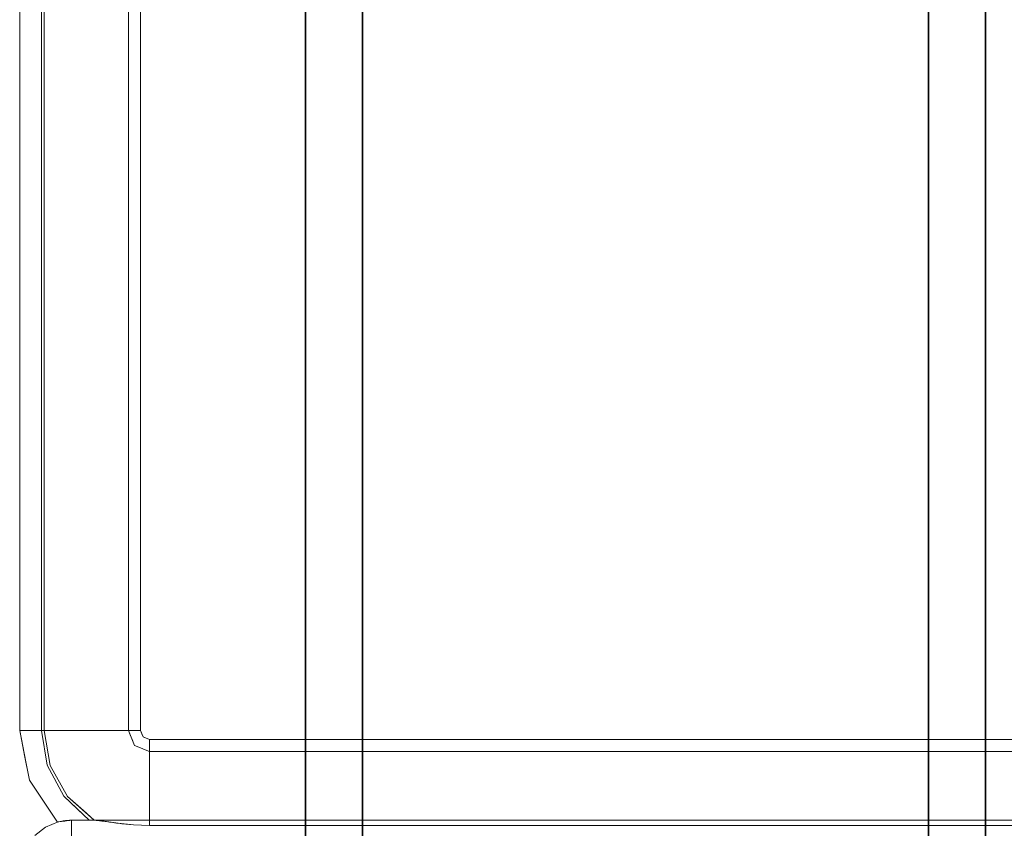
# Model space of a CAD drawing. Units: inches. Extents: x -343 to 132, y 0 to 99.
# Drawn here: x 20 to 39, y 11 to 27 of the extents above; entities that cross this region are included whole.
import ezdxf

# ---------------------------------------------------------------- set-up
doc = ezdxf.new("R2010")
doc.units = ezdxf.units.IN
doc.header["$MEASUREMENT"] = 0
doc.layers.add('ACCESSORY', color=7, linetype='Continuous')
doc.layers.add('SEAT-FABRIC', color=5, linetype='Continuous')

# ---------------------------------------------------------------- blocks, each defined once
blk = doc.blocks.new('7MN900_0706NISNSG01_0T')
at = {"layer": 'ACCESSORY'}
mesh = blk.add_polyface(dxfattribs=at)
corners = [(6.489, 0.393, 93.495), (5.387, 0.393, 93.495), (5.387, -88.299, 93.495), (6.489, -88.299, 93.495)]
mesh.append_faces([[corners[k] for k in face] for face in [(0, 1, 2, 3)]])
mesh = blk.add_polyface(dxfattribs=at)
corners = [(5.387, 0.393, 93.495), (5.387, 0.393, 89.995), (5.387, -2.092, 89.995), (5.387, -2.092, 85.995), (5.387, -84.014, 85.995), (5.387, -84.014, 89.995), (5.387, -88.299, 89.995), (5.387, -88.299, 93.495)]
mesh.append_faces([[corners[k] for k in face] for face in [(3, 4, 5, 2)]], dxfattribs={"vtx2": -1})
mesh.append_faces([[corners[k] for k in face] for face in [(0, 1, 2, 5)]], dxfattribs={"vtx2": -1, "vtx3": -1})
mesh.append_faces([[corners[k] for k in face] for face in [(5, 6, 7, 0)]], dxfattribs={"vtx3": -1})
mesh = blk.add_polyface(dxfattribs=at)
corners = [(6.489, 0.393, 93.495), (6.489, -88.299, 93.495), (6.489, -88.299, 89.995), (6.489, -84.014, 89.995), (6.489, -84.014, 85.995), (6.489, -2.092, 85.995), (6.489, -2.092, 89.995), (6.489, 0.393, 89.995)]
mesh.append_faces([[corners[k] for k in face] for face in [(5, 6, 3, 4)]], dxfattribs={"vtx1": -1})
mesh.append_faces([[corners[k] for k in face] for face in [(1, 2, 3, 0)]], dxfattribs={"vtx2": -1})
mesh.append_faces([[corners[k] for k in face] for face in [(6, 7, 0, 3)]], dxfattribs={"vtx2": -1, "vtx3": -1})
mesh = blk.add_polyface(dxfattribs=at)
corners = [(18.489, 0.393, 93.495), (17.387, 0.393, 93.495), (17.387, -88.299, 93.495), (18.489, -88.299, 93.495)]
mesh.append_faces([[corners[k] for k in face] for face in [(0, 1, 2, 3)]])
mesh = blk.add_polyface(dxfattribs=at)
corners = [(17.387, 0.393, 93.495), (17.387, 0.393, 89.995), (17.387, -2.092, 89.995), (17.387, -2.092, 85.995), (17.387, -84.014, 85.995), (17.387, -84.014, 89.995), (17.387, -88.299, 89.995), (17.387, -88.299, 93.495)]
mesh.append_faces([[corners[k] for k in face] for face in [(3, 4, 5, 2)]], dxfattribs={"vtx2": -1})
mesh.append_faces([[corners[k] for k in face] for face in [(0, 1, 2, 5)]], dxfattribs={"vtx2": -1, "vtx3": -1})
mesh.append_faces([[corners[k] for k in face] for face in [(5, 6, 7, 0)]], dxfattribs={"vtx3": -1})
mesh = blk.add_polyface(dxfattribs=at)
corners = [(18.489, 0.393, 93.495), (18.489, -88.299, 93.495), (18.489, -88.299, 89.995), (18.489, -84.014, 89.995), (18.489, -84.014, 85.995), (18.489, -2.092, 85.995), (18.489, -2.092, 89.995), (18.489, 0.393, 89.995)]
mesh.append_faces([[corners[k] for k in face] for face in [(5, 6, 3, 4)]], dxfattribs={"vtx1": -1})
mesh.append_faces([[corners[k] for k in face] for face in [(1, 2, 3, 0)]], dxfattribs={"vtx2": -1})
mesh.append_faces([[corners[k] for k in face] for face in [(6, 7, 0, 3)]], dxfattribs={"vtx2": -1, "vtx3": -1})
mesh = blk.add_polyface(dxfattribs=at)
corners = [(6.489, -2.092, 85.995), (6.489, -84.014, 85.995), (5.387, -84.014, 85.995), (5.387, -2.092, 85.995)]
mesh.append_faces([[corners[k] for k in face] for face in [(0, 1, 2, 3)]])
mesh = blk.add_polyface(dxfattribs=at)
corners = [(18.489, -2.092, 85.995), (18.489, -84.014, 85.995), (17.387, -84.014, 85.995), (17.387, -2.092, 85.995)]
mesh.append_faces([[corners[k] for k in face] for face in [(0, 1, 2, 3)]])
blk = doc.blocks.new('3MAGS196304_0T')
at = {"layer": 'SEAT-FABRIC', "lineweight": 9}
for points, invisible_edges in [([(35.364, -8.467, 25.585), (35.125, -8.3, 25.806), (35.125, -8.466, 25.585), (35.125, -8.632, 25.364)], 9), ([(1, -8.466, 25.585), (1, -8.632, 25.364), (35.125, -8.632, 25.364), (35.125, -8.466, 25.585)], 10), ([(35.454, -8.441, 0.953), (35.31, -8.635, 1.215), (35.125, -8.576, 1.056)], 15), ([(35.364, -8.467, 25.585), (35.125, -8.632, 25.364), (35.312, -8.659, 25.249)], 15), ([(35.31, -8.635, 1.215), (35.454, -8.441, 0.953), (35.563, -8.509, 1.144)], 15), ([(35.31, -8.635, 1.215), (35.563, -8.509, 1.144), (35.508, -8.621, 1.349)], 15), ([(35.508, -8.589, 25.27), (35.364, -8.467, 25.585), (35.312, -8.659, 25.249)], 15), ([(35.508, -8.589, 25.27), (35.439, -8.677, 25.059), (35.734, -8.508, 25.1)], 15), ([(35.625, -8.616, 24.823), (35.734, -8.508, 25.1), (35.439, -8.677, 25.059)], 15), ([(35.734, -8.516, 1.461), (35.508, -8.621, 1.349), (35.563, -8.509, 1.144)], 15), ([(35.508, -8.621, 1.349), (35.734, -8.516, 1.461), (35.625, -8.616, 1.706)], 15), ([(35.832, -8.457, 1.706), (35.625, -8.616, 1.706), (35.734, -8.516, 1.461)], 14), ([(35.832, -8.457, 24.823), (35.625, -8.616, 24.823), (35.625, -8.616, 1.706), (35.832, -8.457, 1.706)], 10), ([(35.734, -8.508, 25.1), (35.625, -8.616, 24.823), (35.832, -8.457, 24.823)], 13), ([(35.125, -8.576, 1.056), (35.125, -8.598, 1.137), (1, -8.598, 1.137), (1, -8.576, 1.056)], 10), ([(2.5, -8.65, 1.206), (1, -8.598, 1.137), (35.125, -8.598, 1.137), (33.625, -8.65, 1.206)], 7), ([(1, -8.691, 25.093), (35.125, -8.632, 25.364), (1, -8.632, 25.364)], 3), ([(35.125, -8.632, 25.364), (1, -8.691, 25.093), (35.125, -8.706, 25.027)], 3), ([(35.125, -8.706, 25.027), (1, -8.691, 25.093), (1, -8.75, 24.823)], 13), ([(1, -8.75, 24.823), (35.125, -8.75, 24.823), (35.125, -8.706, 25.027)], 12), ([(2.5, -8.855, 0.935), (2.5, -8.65, 1.206), (33.625, -8.65, 1.206), (33.625, -8.855, 0.935)], 8), ([(35.125, -8.598, 1.137), (35.125, -8.619, 1.218), (33.625, -8.65, 1.206)], 14), ([(33.625, -8.65, 1.206), (35.125, -8.619, 1.218), (33.933, -8.661, 1.232)], 3), ([(33.625, -8.65, 1.206), (33.933, -8.661, 1.232), (33.625, -8.855, 0.935)], 2), ([(33.933, -8.661, 1.232), (34.142, -8.846, 1.038), (33.625, -8.855, 0.935)], 15), ([(33.933, -8.661, 1.232), (35.125, -8.619, 1.218), (35.125, -8.625, 1.239)], 13), ([(33.933, -8.661, 1.232), (35.125, -8.625, 1.239), (35.125, -8.63, 1.259)], 13), ([(35.125, -8.63, 1.259), (34.007, -8.668, 1.252), (33.933, -8.661, 1.232)], 13), ([(34.229, -8.69, 1.314), (34.142, -8.846, 1.038), (33.933, -8.661, 1.232)], 3), ([(35.125, -8.636, 1.279), (34.007, -8.668, 1.252), (35.125, -8.63, 1.259)], 3), ([(34.007, -8.668, 1.252), (35.125, -8.636, 1.279), (34.081, -8.675, 1.273)], 3), ([(35.125, -8.636, 1.279), (35.125, -8.641, 1.299), (34.081, -8.675, 1.273)], 14), ([(35.125, -8.641, 1.299), (34.155, -8.682, 1.293), (34.081, -8.675, 1.273)], 13), ([(34.54, -8.995, 1.079), (34.142, -8.846, 1.038), (34.229, -8.69, 1.314)], 15), ([(35.125, -8.647, 1.32), (34.155, -8.682, 1.293), (35.125, -8.641, 1.299)], 3), ([(34.155, -8.682, 1.293), (35.125, -8.647, 1.32), (34.229, -8.69, 1.314)], 3), ([(34.229, -8.69, 1.314), (35.125, -8.647, 1.32), (35.125, -8.652, 1.34)], 13), ([(35.125, -8.652, 1.34), (34.263, -8.694, 1.333), (34.229, -8.69, 1.314)], 13), ([(34.54, -8.995, 1.079), (34.229, -8.69, 1.314), (34.496, -8.728, 1.465)], 13), ([(35.125, -8.657, 1.36), (34.263, -8.694, 1.333), (35.125, -8.652, 1.34)], 3), ([(34.263, -8.694, 1.333), (35.125, -8.657, 1.36), (34.296, -8.699, 1.352)], 3), ([(35.125, -8.663, 1.381), (34.296, -8.699, 1.352), (35.125, -8.657, 1.36)], 3), ([(35.125, -8.663, 1.381), (34.329, -8.704, 1.371), (34.296, -8.699, 1.352)], 13), ([(35.125, -8.663, 1.381), (34.363, -8.709, 1.39), (34.329, -8.704, 1.371)], 13), ([(34.363, -8.709, 1.39), (35.125, -8.663, 1.381), (35.125, -8.668, 1.401)], 13), ([(35.125, -8.668, 1.401), (34.396, -8.713, 1.409), (34.363, -8.709, 1.39)], 13), ([(34.396, -8.713, 1.409), (35.125, -8.668, 1.401), (35.125, -8.674, 1.421)], 13), ([(35.125, -8.674, 1.421), (34.429, -8.718, 1.427), (34.396, -8.713, 1.409)], 13), ([(35.125, -8.679, 1.442), (35.125, -8.682, 1.452), (34.429, -8.718, 1.427), (35.125, -8.674, 1.421)], 6), ([(34.429, -8.718, 1.427), (35.125, -8.682, 1.452), (34.463, -8.723, 1.446)], 3), ([(35.125, -8.682, 1.452), (35.125, -8.685, 1.462), (34.463, -8.723, 1.446)], 14), ([(35.125, -8.685, 1.462), (34.479, -8.725, 1.456), (34.463, -8.723, 1.446)], 13), ([(35.125, -8.687, 1.472), (34.479, -8.725, 1.456), (35.125, -8.685, 1.462)], 3), ([(34.479, -8.725, 1.456), (35.125, -8.687, 1.472), (34.496, -8.728, 1.465)], 3), ([(34.496, -8.728, 1.465), (35.125, -8.687, 1.472), (35.125, -8.69, 1.482)], 13), ([(35.125, -8.69, 1.482), (34.508, -8.729, 1.48), (34.496, -8.728, 1.465)], 13), ([(34.508, -8.729, 1.48), (35.125, -8.69, 1.482), (35.125, -8.693, 1.492)], 13), ([(34.52, -8.73, 1.495), (34.508, -8.729, 1.48), (35.125, -8.693, 1.492)], 14), ([(34.52, -8.73, 1.495), (35.125, -8.693, 1.492), (35.125, -8.696, 1.503)], 13), ([(35.125, -8.698, 1.513), (34.52, -8.73, 1.495), (35.125, -8.696, 1.503)], 3), ([(34.52, -8.73, 1.495), (35.125, -8.698, 1.513), (34.532, -8.732, 1.51)], 3), ([(34.532, -8.732, 1.51), (35.125, -8.698, 1.513), (35.125, -8.701, 1.523)], 13), ([(35.125, -8.701, 1.523), (34.543, -8.733, 1.525), (34.532, -8.732, 1.51)], 13), ([(34.543, -8.733, 1.525), (35.125, -8.701, 1.523), (35.125, -8.704, 1.533)], 13), ([(35.125, -8.704, 1.533), (35.125, -8.706, 1.543), (34.543, -8.733, 1.525)], 14), ([(35.125, -8.706, 1.543), (34.555, -8.735, 1.54), (34.543, -8.733, 1.525)], 13), ([(34.555, -8.735, 1.54), (35.125, -8.706, 1.543), (35.125, -8.709, 1.553)], 13), ([(35.125, -8.709, 1.553), (34.561, -8.735, 1.548), (34.555, -8.735, 1.54)], 13), ([(35.125, -8.709, 1.553), (34.567, -8.736, 1.555), (34.561, -8.735, 1.548)], 13), ([(34.567, -8.736, 1.555), (35.125, -8.709, 1.553), (35.125, -8.712, 1.564)], 13), ([(35.125, -8.712, 1.564), (34.579, -8.737, 1.57), (34.567, -8.736, 1.555)], 13), ([(34.579, -8.737, 1.57), (35.125, -8.712, 1.564), (35.125, -8.715, 1.574)], 13), ([(34.579, -8.737, 1.57), (35.125, -8.715, 1.574), (35.125, -8.717, 1.584)], 13), ([(35.125, -8.717, 1.584), (34.585, -8.738, 1.578), (34.579, -8.737, 1.57)], 13), ([(35.125, -8.717, 1.584), (34.591, -8.739, 1.586), (34.585, -8.738, 1.578)], 13), ([(34.591, -8.739, 1.586), (35.125, -8.717, 1.584), (35.125, -8.72, 1.594)], 13), ([(34.603, -8.74, 1.601), (34.591, -8.739, 1.586), (35.125, -8.72, 1.594)], 14), ([(35.125, -8.72, 1.594), (35.125, -8.723, 1.604), (34.603, -8.74, 1.601)], 14), ([(35.125, -8.723, 1.604), (34.609, -8.741, 1.608), (34.603, -8.74, 1.601)], 13), ([(34.609, -8.741, 1.608), (35.125, -8.723, 1.604), (35.125, -8.726, 1.614)], 13), ([(35.125, -8.576, 1.056), (35.31, -8.635, 1.215), (35.125, -8.663, 1.381)], 3), ([(35.125, -8.682, 25.137), (35.312, -8.659, 25.249), (35.125, -8.632, 25.364)], 3), ([(35.125, -8.663, 1.381), (35.31, -8.635, 1.215), (35.314, -8.709, 1.464)], 15), ([(35.125, -8.682, 25.137), (35.439, -8.677, 25.059), (35.312, -8.659, 25.249)], 15), ([(35.125, -8.75, 1.706), (35.125, -8.663, 1.381), (35.314, -8.709, 1.464)], 14), ([(35.439, -8.677, 25.059), (35.125, -8.682, 25.137), (35.384, -8.716, 24.823)], 15), ([(35.125, -8.682, 25.137), (35.125, -8.75, 24.823), (35.384, -8.716, 24.823)], 12), ([(35.125, -8.75, 1.706), (35.314, -8.709, 1.464), (35.384, -8.716, 1.706)], 3), ([(35.125, -8.75, 24.823), (35.286, -8.737, 12.036), (35.384, -8.716, 24.823)], 3), ([(35.286, -8.737, 4.151), (35.255, -8.733, 1.706), (35.319, -8.724, 1.706)], 13), ([(35.371, -8.719, 11.035), (35.384, -8.716, 24.823), (35.286, -8.737, 12.036)], 3), ([(35.371, -8.719, 5.152), (35.286, -8.737, 4.151), (35.319, -8.724, 1.706)], 14), ([(35.371, -8.719, 5.152), (35.74, -9.282, 4.421), (35.286, -8.737, 4.151)], 3), ([(35.286, -8.737, 12.036), (35.751, -9.298, 11.746), (35.371, -8.719, 11.035)], 3), ([(35.508, -8.621, 1.349), (35.314, -8.709, 1.464), (35.31, -8.635, 1.215)], 15), ([(35.312, -8.659, 25.249), (35.439, -8.677, 25.059), (35.508, -8.589, 25.27)], 15), ([(35.314, -8.709, 1.464), (35.508, -8.621, 1.349), (35.384, -8.716, 1.706)], 15), ([(35.319, -8.724, 1.706), (35.384, -8.716, 1.706), (35.371, -8.719, 5.152)], 14), ([(35.384, -8.716, 24.823), (35.371, -8.719, 11.035), (35.398, -8.712, 10.031)], 13), ([(35.371, -8.719, 5.152), (35.384, -8.716, 1.706), (35.398, -8.712, 6.156)], 3), ([(35.667, -9.117, 6.156), (35.371, -8.719, 5.152), (35.398, -8.712, 6.156)], 1), ([(35.667, -9.117, 10.031), (35.398, -8.712, 10.031), (35.371, -8.719, 11.035)], 12), ([(35.371, -8.719, 5.152), (35.667, -9.117, 6.156), (35.74, -9.282, 4.421)], 15), ([(35.667, -9.117, 10.031), (35.371, -8.719, 11.035), (35.751, -9.298, 11.746)], 15), ([(35.508, -8.621, 1.349), (35.625, -8.616, 1.706), (35.384, -8.716, 1.706)], 13), ([(35.625, -8.616, 1.706), (35.398, -8.712, 6.156), (35.384, -8.716, 1.706)], 3), ([(35.384, -8.716, 24.823), (35.398, -8.712, 10.031), (35.625, -8.616, 24.823)], 3), ([(35.625, -8.616, 24.823), (35.439, -8.677, 25.059), (35.384, -8.716, 24.823)], 3), ([(35.398, -8.712, 10.031), (35.398, -8.712, 6.156), (35.625, -8.616, 1.706), (35.625, -8.616, 24.823)], 14), ([(35.398, -8.712, 6.156), (35.398, -8.712, 10.031), (35.667, -9.117, 10.031), (35.667, -9.117, 6.156)], 4), ([(35.125, -8.75, 24.823), (1, -8.75, 24.823), (33.625, -8.75, 15.009), (33.993, -8.75, 14.955)], 10), ([(1, -8.75, 24.823), (2.132, -8.75, 14.955), (2.5, -8.75, 15.009), (33.625, -8.75, 15.009)], 9), ([(2.5, -8.75, 15.009), (2.5, -8.992, 15.274), (33.625, -8.992, 15.274), (33.625, -8.75, 15.009)], 2), ([(2.5, -9.111, 0.711), (2.5, -8.855, 0.935), (33.625, -8.855, 0.935), (33.625, -9.111, 0.711)], 10), ([(33.993, -8.75, 14.955), (33.625, -8.992, 15.274), (33.985, -9.179, 15.388)], 15), ([(33.993, -8.75, 14.955), (33.625, -8.75, 15.009), (33.625, -8.992, 15.274)], 12), ([(34.142, -8.846, 1.038), (33.883, -8.999, 0.816), (33.625, -8.855, 0.935)], 15), ([(33.625, -9.111, 0.711), (33.625, -8.855, 0.935), (33.883, -8.999, 0.816)], 14), ([(34.142, -8.846, 1.038), (34.171, -9.082, 0.814), (33.883, -8.999, 0.816)], 15), ([(33.993, -8.75, 14.955), (33.985, -9.179, 15.388), (34.241, -8.987, 15.146)], 15), ([(33.993, -8.75, 14.955), (34.33, -8.75, 14.798), (35.125, -8.75, 24.823)], 14), ([(34.33, -8.75, 14.798), (33.993, -8.75, 14.955), (34.241, -8.987, 15.146)], 14), ([(34.171, -9.082, 0.814), (34.142, -8.846, 1.038), (34.54, -8.995, 1.079)], 15), ([(34.71, -9.144, 15.019), (34.33, -8.75, 14.798), (34.241, -8.987, 15.146)], 15), ([(34.33, -8.75, 14.798), (34.604, -8.75, 14.547), (35.125, -8.75, 24.823)], 14), ([(34.71, -9.144, 15.019), (34.604, -8.75, 14.547), (34.33, -8.75, 14.798)], 13), ([(34.496, -8.728, 1.465), (34.898, -9.039, 1.385), (34.54, -8.995, 1.079)], 15), ([(34.496, -8.728, 1.465), (34.686, -8.75, 1.706), (34.898, -9.039, 1.385)], 14), ([(34.604, -8.75, 14.547), (34.785, -8.75, 14.223), (35.125, -8.75, 24.823)], 14), ([(34.984, -9.031, 14.549), (34.785, -8.75, 14.223), (34.604, -8.75, 14.547)], 13), ([(34.604, -8.75, 14.547), (34.71, -9.144, 15.019), (34.984, -9.031, 14.549)], 15), ([(35.125, -8.726, 1.614), (34.615, -8.742, 1.616), (34.609, -8.741, 1.608)], 13), ([(35.125, -8.726, 1.614), (35.125, -8.728, 1.624), (34.615, -8.742, 1.616)], 14), ([(35.125, -8.728, 1.624), (34.621, -8.742, 1.623), (34.615, -8.742, 1.616)], 13), ([(35.125, -8.731, 1.635), (34.621, -8.742, 1.623), (35.125, -8.728, 1.624)], 3), ([(34.621, -8.742, 1.623), (35.125, -8.731, 1.635), (34.627, -8.743, 1.631)], 3), ([(35.125, -8.734, 1.645), (34.627, -8.743, 1.631), (35.125, -8.731, 1.635)], 3), ([(34.627, -8.743, 1.631), (35.125, -8.734, 1.645), (34.638, -8.744, 1.646)], 3), ([(34.638, -8.744, 1.646), (35.125, -8.734, 1.645), (35.125, -8.736, 1.655)], 13), ([(34.644, -8.745, 1.653), (34.638, -8.744, 1.646), (35.125, -8.736, 1.655), (34.65, -8.746, 1.661)], 6), ([(35.125, -8.736, 1.655), (35.125, -8.739, 1.665), (34.65, -8.746, 1.661)], 14), ([(35.125, -8.739, 1.665), (34.662, -8.747, 1.676), (34.65, -8.746, 1.661)], 13), ([(35.125, -8.742, 1.675), (35.125, -8.745, 1.685), (34.662, -8.747, 1.676), (35.125, -8.739, 1.665)], 6), ([(35.125, -8.745, 1.685), (34.668, -8.748, 1.683), (34.662, -8.747, 1.676)], 13), ([(35.125, -8.745, 1.685), (34.674, -8.749, 1.691), (34.668, -8.748, 1.683)], 13), ([(34.674, -8.749, 1.691), (35.125, -8.745, 1.685), (35.125, -8.747, 1.696)], 13), ([(35.125, -8.747, 1.696), (34.68, -8.749, 1.698), (34.674, -8.749, 1.691)], 13), ([(35.125, -8.75, 1.706), (34.68, -8.749, 1.698), (35.125, -8.747, 1.696)], 3), ([(34.68, -8.749, 1.698), (35.125, -8.75, 1.706), (34.686, -8.75, 1.706)], 1), ([(35.125, -8.75, 1.706), (34.688, -8.75, 1.71), (34.686, -8.75, 1.706)], 1), ([(34.898, -9.039, 1.385), (34.686, -8.75, 1.706), (34.688, -8.75, 1.71)], 13), ([(34.69, -8.75, 1.715), (34.688, -8.75, 1.71), (35.125, -8.75, 1.706), (34.938, -8.75, 2.427)], 6), ([(34.69, -8.75, 1.715), (34.898, -9.039, 1.385), (34.688, -8.75, 1.71)], 3), ([(34.898, -9.039, 1.385), (34.69, -8.75, 1.715), (35.203, -9.203, 1.715)], 13), ([(34.69, -8.75, 1.715), (34.938, -8.75, 2.427), (34.899, -8.934, 1.715)], 2), ([(34.975, -8.75, 13.631), (35.125, -8.75, 24.823), (34.785, -8.75, 14.223)], 3), ([(34.975, -8.75, 13.631), (34.785, -8.75, 14.223), (35.007, -8.958, 14.223)], 12), ([(34.984, -9.031, 14.549), (35.277, -9.213, 14.223), (34.785, -8.75, 14.223)], 13), ([(34.938, -8.75, 2.427), (35.203, -9.203, 1.715), (34.899, -8.934, 1.715)], 13), ([(35.125, -8.75, 3.159), (34.938, -8.75, 2.427), (35.125, -8.75, 1.706)], 2), ([(34.938, -8.75, 2.427), (35.125, -8.75, 3.159), (35.203, -9.203, 1.715)], 14), ([(34.975, -8.75, 13.631), (35.125, -8.75, 13.027), (35.125, -8.75, 24.823)], 12), ([(34.975, -8.75, 13.631), (35.007, -8.958, 14.223), (35.125, -8.75, 13.027)], 3), ([(35.007, -8.958, 14.223), (35.277, -9.213, 14.223), (35.125, -8.75, 13.027)], 14), ([(35.286, -8.737, 12.036), (35.125, -8.75, 24.823), (35.125, -8.75, 13.027)], 1), ([(35.463, -9.082, 3.303), (35.125, -8.75, 3.159), (35.286, -8.737, 4.151)], 13), ([(35.286, -8.737, 12.036), (35.125, -8.75, 13.027), (35.488, -9.114, 12.875)], 14), ([(35.125, -8.75, 3.159), (35.157, -8.746, 1.706), (35.165, -8.747, 3.407)], 3), ([(35.157, -8.746, 1.706), (35.125, -8.75, 3.159), (35.125, -8.75, 1.706)], 1), ([(35.463, -9.082, 3.303), (35.203, -9.203, 1.715), (35.125, -8.75, 3.159)], 15), ([(35.125, -8.75, 13.027), (35.277, -9.213, 14.223), (35.488, -9.114, 12.875)], 15), ([(35.165, -8.747, 3.407), (35.157, -8.746, 1.706), (35.19, -8.741, 1.706)], 13), ([(35.19, -8.741, 1.706), (35.206, -8.743, 3.655), (35.165, -8.747, 3.407)], 13), ([(35.19, -8.741, 1.706), (35.255, -8.733, 1.706), (35.206, -8.743, 3.655)], 14), ([(35.255, -8.733, 1.706), (35.286, -8.737, 4.151), (35.246, -8.74, 3.903), (35.206, -8.743, 3.655)], 9), ([(35.74, -9.282, 4.421), (35.463, -9.082, 3.303), (35.286, -8.737, 4.151)], 15), ([(35.488, -9.114, 12.875), (35.751, -9.298, 11.746), (35.286, -8.737, 12.036)], 15), ([(2.5, -8.992, 15.274), (2.5, -9.278, 15.49), (33.625, -9.278, 15.49), (33.625, -8.992, 15.274)], 10), ([(33.985, -9.179, 15.388), (33.625, -8.992, 15.274), (33.625, -9.278, 15.49)], 13), ([(33.956, -9.287, 0.627), (33.625, -9.111, 0.711), (33.883, -8.999, 0.816)], 15), ([(33.956, -9.287, 0.627), (33.883, -8.999, 0.816), (34.171, -9.082, 0.814)], 15), ([(34.171, -9.082, 0.814), (34.23, -9.479, 0.59), (33.956, -9.287, 0.627)], 15), ([(33.985, -9.179, 15.388), (34.231, -9.263, 15.381), (34.241, -8.987, 15.146)], 15), ([(34.455, -9.214, 0.826), (34.171, -9.082, 0.814), (34.54, -8.995, 1.079)], 15), ([(34.171, -9.082, 0.814), (34.455, -9.214, 0.826), (34.23, -9.479, 0.59)], 15), ([(34.71, -9.144, 15.019), (34.241, -8.987, 15.146), (34.231, -9.263, 15.381)], 15), ([(34.868, -9.307, 1.034), (34.455, -9.214, 0.826), (34.54, -8.995, 1.079)], 15), ([(34.54, -8.995, 1.079), (34.898, -9.039, 1.385), (34.868, -9.307, 1.034)], 15), ([(34.994, -9.328, 14.923), (34.984, -9.031, 14.549), (34.71, -9.144, 15.019)], 15), ([(34.898, -9.039, 1.385), (35.222, -9.5, 1.287), (34.868, -9.307, 1.034)], 15), ([(35.222, -9.5, 1.287), (34.898, -9.039, 1.385), (35.203, -9.203, 1.715)], 15), ([(35.254, -9.443, 14.674), (35.277, -9.213, 14.223), (34.984, -9.031, 14.549)], 15), ([(34.984, -9.031, 14.549), (34.994, -9.328, 14.923), (35.254, -9.443, 14.674)], 15), ([(35.203, -9.203, 1.715), (35.463, -9.082, 3.303), (35.667, -9.497, 3.01)], 15), ([(35.667, -9.497, 3.01), (35.463, -9.082, 3.303), (35.74, -9.282, 4.421)], 15), ([(33.625, -9.111, 0.711), (33.625, -9.407, 0.544), (2.5, -9.407, 0.544), (2.5, -9.111, 0.711)], 10), ([(33.625, -9.599, 15.65), (33.625, -9.278, 15.49), (2.5, -9.278, 15.49), (2.5, -9.599, 15.65)], 10), ([(33.956, -9.287, 0.627), (33.625, -9.407, 0.544), (33.625, -9.111, 0.711)], 13), ([(33.625, -9.278, 15.49), (33.934, -9.482, 15.577), (33.985, -9.179, 15.388)], 15), ([(33.625, -9.278, 15.49), (33.625, -9.599, 15.65), (33.934, -9.482, 15.577)], 14), ([(33.625, -9.407, 0.544), (33.956, -9.287, 0.627), (33.914, -9.613, 0.484)], 15), ([(33.914, -9.613, 0.484), (33.956, -9.287, 0.627), (34.23, -9.479, 0.59)], 15), ([(33.985, -9.179, 15.388), (33.934, -9.482, 15.577), (34.231, -9.263, 15.381)], 15), ([(34.231, -9.263, 15.381), (33.934, -9.482, 15.577), (34.114, -9.557, 15.577)], 15), ([(34.436, -9.52, 15.454), (34.231, -9.263, 15.381), (34.114, -9.557, 15.577)], 15), ([(34.23, -9.479, 0.59), (34.455, -9.214, 0.826), (34.598, -9.473, 0.734)], 15), ([(34.436, -9.52, 15.454), (34.71, -9.144, 15.019), (34.231, -9.263, 15.381)], 15), ([(34.71, -9.144, 15.019), (34.436, -9.52, 15.454), (34.766, -9.619, 15.324)], 15), ([(34.598, -9.473, 0.734), (34.455, -9.214, 0.826), (34.868, -9.307, 1.034)], 15), ([(34.766, -9.619, 15.324), (34.994, -9.328, 14.923), (34.71, -9.144, 15.019)], 15), ([(35.203, -9.203, 1.715), (35.537, -9.8, 1.715), (35.222, -9.5, 1.287)], 14), ([(35.537, -9.8, 1.715), (35.203, -9.203, 1.715), (35.667, -9.497, 3.01)], 14), ([(35.254, -9.443, 14.674), (35.595, -9.809, 14.223), (35.277, -9.213, 14.223)], 13), ([(35.488, -9.114, 12.875), (35.277, -9.213, 14.223), (35.735, -9.57, 12.962)], 15), ([(35.735, -9.57, 12.962), (35.277, -9.213, 14.223), (35.595, -9.809, 14.223)], 13), ([(35.751, -9.298, 11.746), (35.488, -9.114, 12.875), (35.735, -9.57, 12.962)], 15), ([(35.667, -9.117, 6.156), (35.936, -9.522, 6.156), (35.74, -9.282, 4.421)], 14), ([(35.667, -9.117, 6.156), (35.667, -9.117, 10.031), (35.936, -9.522, 10.031), (35.936, -9.522, 6.156)], 5), ([(35.751, -9.298, 11.746), (35.936, -9.522, 10.031), (35.667, -9.117, 10.031)], 13), ([(36.001, -9.882, 4.686), (35.667, -9.497, 3.01), (35.74, -9.282, 4.421)], 15), ([(36.001, -9.882, 4.686), (35.74, -9.282, 4.421), (35.936, -9.522, 6.156)], 15), ([(2.5, -9.731, 0.441), (2.5, -9.407, 0.544), (33.625, -9.407, 0.544), (33.625, -9.731, 0.441)], 10), ([(33.625, -9.731, 0.441), (33.625, -9.407, 0.544), (33.914, -9.613, 0.484)], 14), ([(33.625, -9.599, 15.65), (33.814, -9.795, 15.707), (33.934, -9.482, 15.577)], 15), ([(34.114, -9.557, 15.577), (33.934, -9.482, 15.577), (33.814, -9.795, 15.707)], 15), ([(34.23, -9.479, 0.59), (34.04, -9.81, 0.449), (33.914, -9.613, 0.484)], 15), ([(34.23, -9.479, 0.59), (34.312, -9.849, 0.491), (34.04, -9.81, 0.449)], 15), ([(34.23, -9.479, 0.59), (34.598, -9.473, 0.734), (34.312, -9.849, 0.491)], 15), ([(34.312, -9.849, 0.491), (34.598, -9.473, 0.734), (34.653, -9.846, 0.611)], 15), ([(34.868, -9.307, 1.034), (34.873, -9.597, 0.841), (34.598, -9.473, 0.734)], 15), ([(34.653, -9.846, 0.611), (34.598, -9.473, 0.734), (34.873, -9.597, 0.841)], 15), ([(35.096, -9.639, 15.051), (34.994, -9.328, 14.923), (34.766, -9.619, 15.324)], 15), ([(35.222, -9.5, 1.287), (34.873, -9.597, 0.841), (34.868, -9.307, 1.034)], 15), ([(34.994, -9.328, 14.923), (35.096, -9.639, 15.051), (35.254, -9.443, 14.674)], 15), ([(35.096, -9.639, 15.051), (35.369, -9.891, 14.841), (35.254, -9.443, 14.674)], 15), ([(35.595, -9.809, 14.223), (35.254, -9.443, 14.674), (35.369, -9.891, 14.841)], 15), ([(35.751, -9.298, 11.746), (35.735, -9.57, 12.962), (35.981, -9.877, 11.736)], 15), ([(35.936, -9.522, 10.031), (35.751, -9.298, 11.746), (35.981, -9.877, 11.736)], 15), ([(2.5, -9.599, 15.65), (2.5, -9.944, 15.748), (33.625, -9.944, 15.748), (33.625, -9.599, 15.65)], 10), ([(33.814, -9.795, 15.707), (33.625, -9.599, 15.65), (33.625, -9.944, 15.748)], 13), ([(33.914, -9.613, 0.484), (33.711, -10.104, 0.406), (33.625, -9.731, 0.441)], 15), ([(33.914, -9.613, 0.484), (33.796, -10.14, 0.406), (33.711, -10.104, 0.406)], 13), ([(34.04, -9.81, 0.449), (33.796, -10.14, 0.406), (33.914, -9.613, 0.484)], 15), ([(34.114, -9.557, 15.577), (33.814, -9.795, 15.707), (33.919, -9.937, 15.73)], 15), ([(34.114, -9.557, 15.577), (33.919, -9.937, 15.73), (34.163, -9.839, 15.666)], 15), ([(34.163, -9.839, 15.666), (34.436, -9.52, 15.454), (34.114, -9.557, 15.577)], 15), ([(34.436, -9.52, 15.454), (34.163, -9.839, 15.666), (34.374, -9.927, 15.629)], 15), ([(34.766, -9.619, 15.324), (34.436, -9.52, 15.454), (34.374, -9.927, 15.629)], 15), ([(34.374, -9.927, 15.629), (34.889, -10.019, 15.389), (34.766, -9.619, 15.324)], 15), ([(34.653, -9.846, 0.611), (34.873, -9.597, 0.841), (35.083, -9.847, 0.9)], 15), ([(34.766, -9.619, 15.324), (34.889, -10.019, 15.389), (35.096, -9.639, 15.051)], 15), ([(34.873, -9.597, 0.841), (35.222, -9.5, 1.287), (35.083, -9.847, 0.9)], 15), ([(35.096, -9.639, 15.051), (34.889, -10.019, 15.389), (35.153, -9.944, 15.139)], 15), ([(35.387, -10.024, 1.195), (35.083, -9.847, 0.9), (35.222, -9.5, 1.287)], 15), ([(35.096, -9.639, 15.051), (35.153, -9.944, 15.139), (35.369, -9.891, 14.841)], 15), ([(35.222, -9.5, 1.287), (35.537, -9.8, 1.715), (35.387, -10.024, 1.195)], 15), ([(35.849, -9.989, 3.095), (35.537, -9.8, 1.715), (35.667, -9.497, 3.01)], 15), ([(35.735, -9.57, 12.962), (35.595, -9.809, 14.223), (35.833, -10.017, 13.236)], 15), ([(36.001, -9.882, 4.686), (35.849, -9.989, 3.095), (35.667, -9.497, 3.01)], 15), ([(35.981, -9.877, 11.736), (35.735, -9.57, 12.962), (35.833, -10.017, 13.236)], 15), ([(36.001, -9.882, 4.686), (35.936, -9.522, 6.156), (36.031, -9.998, 6.156)], 13), ([(35.936, -9.522, 10.031), (36.006, -9.874, 6.156), (35.936, -9.522, 6.156)], 13), ([(36.006, -9.874, 6.156), (35.936, -9.522, 10.031), (36.031, -9.998, 10.031)], 13), ([(36.031, -9.998, 10.031), (35.936, -9.522, 10.031), (35.981, -9.877, 11.736)], 14), ([(2.5, -10.069, 0.406), (2.5, -9.731, 0.441), (33.625, -9.731, 0.441), (33.625, -10.069, 0.406)], 2), ([(33.625, -9.731, 0.441), (33.711, -10.104, 0.406), (33.625, -10.069, 0.406)], 1), ([(33.625, -9.944, 15.748), (33.656, -10.314, 15.781), (33.814, -9.795, 15.707)], 15), ([(33.656, -10.314, 15.781), (33.687, -10.326, 15.781), (33.814, -9.795, 15.707)], 14), ([(33.814, -9.795, 15.707), (33.687, -10.326, 15.781), (33.919, -9.937, 15.73)], 15), ([(33.718, -10.339, 15.781), (34.05, -10.108, 15.742), (34.163, -9.839, 15.666)], 15), ([(33.718, -10.339, 15.781), (34.163, -9.839, 15.666), (33.919, -9.937, 15.73)], 15), ([(34.04, -9.81, 0.449), (33.912, -10.188, 0.406), (33.796, -10.14, 0.406)], 13), ([(33.912, -10.188, 0.406), (34.04, -9.81, 0.449), (34.312, -9.849, 0.491)], 15), ([(33.912, -10.188, 0.406), (34.312, -9.849, 0.491), (34.282, -10.085, 0.445)], 15), ([(34.05, -10.108, 15.742), (34.374, -9.927, 15.629), (34.163, -9.839, 15.666)], 15), ([(34.282, -10.085, 0.445), (34.653, -9.846, 0.611), (34.528, -10.152, 0.5)], 15), ([(34.653, -9.846, 0.611), (34.282, -10.085, 0.445), (34.312, -9.849, 0.491)], 15), ([(34.528, -10.152, 0.5), (34.653, -9.846, 0.611), (34.878, -10.091, 0.674)], 15), ([(34.878, -10.091, 0.674), (34.653, -9.846, 0.611), (35.083, -9.847, 0.9)], 15), ([(34.878, -10.091, 0.674), (35.083, -9.847, 0.9), (35.184, -10.179, 0.9)], 15), ([(35.387, -10.024, 1.195), (35.184, -10.179, 0.9), (35.083, -9.847, 0.9)], 15), ([(35.369, -9.891, 14.841), (35.567, -10.475, 14.645), (35.595, -9.809, 14.223)], 15), ([(35.537, -9.8, 1.715), (35.533, -10.475, 1.36), (35.387, -10.024, 1.195)], 15), ([(35.537, -9.8, 1.715), (35.652, -10.475, 1.715), (35.533, -10.475, 1.36)], 12), ([(35.652, -10.475, 1.715), (35.537, -9.8, 1.715), (35.849, -9.989, 3.095)], 14), ([(35.567, -10.475, 14.645), (35.704, -10.475, 14.223), (35.595, -9.809, 14.223)], 12), ([(35.704, -10.475, 14.223), (35.833, -10.017, 13.236), (35.595, -9.809, 14.223)], 3), ([(2.5, -9.944, 15.748), (2.5, -10.301, 15.781), (33.625, -10.301, 15.781), (33.625, -9.944, 15.748)], 8), ([(33.656, -10.314, 15.781), (33.625, -9.944, 15.748), (33.625, -10.301, 15.781)], 1), ([(33.919, -9.937, 15.73), (33.687, -10.326, 15.781), (33.718, -10.339, 15.781)], 13), ([(34.374, -9.927, 15.629), (34.05, -10.108, 15.742), (34.169, -10.171, 15.728)], 15), ([(34.169, -10.171, 15.728), (34.406, -10.203, 15.668), (34.374, -9.927, 15.629)], 15), ([(34.406, -10.203, 15.668), (34.889, -10.019, 15.389), (34.374, -9.927, 15.629)], 15), ([(34.657, -10.475, 15.581), (34.889, -10.019, 15.389), (34.406, -10.203, 15.668)], 15), ([(34.889, -10.019, 15.389), (34.657, -10.475, 15.581), (35.03, -10.475, 15.342)], 13), ([(35.153, -9.944, 15.139), (34.889, -10.019, 15.389), (35.03, -10.475, 15.342)], 15), ([(35.03, -10.475, 15.342), (35.338, -10.475, 15.024), (35.153, -9.944, 15.139)], 14), ([(35.369, -9.891, 14.841), (35.153, -9.944, 15.139), (35.338, -10.475, 15.024)], 15), ([(35.184, -10.179, 0.9), (35.387, -10.024, 1.195), (35.336, -10.475, 1.041)], 15), ([(35.336, -10.475, 1.041), (35.387, -10.024, 1.195), (35.533, -10.475, 1.36)], 3), ([(35.338, -10.475, 15.024), (35.567, -10.475, 14.645), (35.369, -9.891, 14.841)], 14), ([(35.652, -10.475, 1.715), (35.849, -9.989, 3.095), (36.007, -10.475, 3.923)], 3), ([(35.704, -10.475, 14.223), (35.837, -10.475, 13.345), (35.833, -10.017, 13.236)], 14), ([(36.02, -10.475, 12.138), (35.981, -9.877, 11.736), (35.833, -10.017, 13.236)], 15), ([(35.833, -10.017, 13.236), (35.837, -10.475, 13.345), (36.02, -10.475, 12.138)], 13), ([(35.849, -9.989, 3.095), (36.001, -9.882, 4.686), (36.007, -10.475, 3.923)], 15), ([(35.981, -9.877, 11.736), (36.125, -10.475, 10.031), (36.031, -9.998, 10.031)], 13), ([(36.125, -10.475, 10.031), (35.981, -9.877, 11.736), (36.02, -10.475, 12.138)], 3), ([(36.007, -10.475, 3.923), (36.001, -9.882, 4.686), (36.125, -10.475, 6.156)], 3), ([(36.125, -10.475, 6.156), (36.001, -9.882, 4.686), (36.031, -9.998, 6.156)], 3), ([(36.125, -10.475, 6.156), (36.006, -9.874, 6.156), (36.031, -9.998, 10.031)], 14), ([(36.125, -10.475, 6.156), (36.031, -9.998, 10.031), (36.125, -10.475, 10.031)], 1), ([(26.125, -35.531, 0.406), (10, -35.531, 0.406), (2.5, -10.069, 0.406), (33.625, -10.069, 0.406)], 10), ([(33.625, -10.069, 0.406), (33.912, -10.188, 0.406), (34.031, -10.475, 0.406), (26.125, -35.531, 0.406)], 12), ([(33.718, -10.339, 15.781), (33.748, -10.352, 15.781), (34.05, -10.108, 15.742)], 14), ([(34.05, -10.108, 15.742), (33.748, -10.352, 15.781), (33.76, -10.38, 15.781)], 13), ([(34.169, -10.171, 15.728), (34.05, -10.108, 15.742), (33.76, -10.38, 15.781)], 15), ([(33.76, -10.38, 15.781), (33.772, -10.409, 15.781), (34.169, -10.171, 15.728)], 14), ([(33.772, -10.409, 15.781), (34.406, -10.203, 15.668), (34.169, -10.171, 15.728)], 15), ([(33.786, -10.442, 15.781), (34.406, -10.203, 15.668), (33.772, -10.409, 15.781)], 3), ([(34.406, -10.203, 15.668), (33.786, -10.442, 15.781), (34.24, -10.475, 15.73)], 15), ([(33.912, -10.188, 0.406), (34.282, -10.085, 0.445), (33.961, -10.304, 0.406)], 3), ([(33.961, -10.304, 0.406), (34.282, -10.085, 0.445), (34.528, -10.152, 0.5)], 15), ([(33.996, -10.39, 0.406), (33.961, -10.304, 0.406), (34.528, -10.152, 0.5)], 14), ([(34.404, -10.475, 0.448), (33.996, -10.39, 0.406), (34.528, -10.152, 0.5)], 15), ([(34.24, -10.475, 15.73), (34.657, -10.475, 15.581), (34.406, -10.203, 15.668)], 14), ([(34.757, -10.475, 0.573), (34.404, -10.475, 0.448), (34.528, -10.152, 0.5)], 14), ([(34.757, -10.475, 0.573), (34.528, -10.152, 0.5), (34.878, -10.091, 0.674)], 15), ([(35.073, -10.475, 0.774), (34.757, -10.475, 0.573), (34.878, -10.091, 0.674)], 14), ([(34.878, -10.091, 0.674), (35.184, -10.179, 0.9), (35.073, -10.475, 0.774)], 15), ([(35.336, -10.475, 1.041), (35.073, -10.475, 0.774), (35.184, -10.179, 0.9)], 14), ([(33.625, -10.301, 15.781), (2.5, -10.301, 15.781), (10, -35.299, 15.781), (26.125, -35.299, 15.781)], 10), ([(33.799, -10.475, 15.781), (33.748, -10.352, 15.781), (33.625, -10.301, 15.781), (26.125, -35.299, 15.781)], 12), ([(33.996, -10.39, 0.406), (34.404, -10.475, 0.448), (34.031, -10.475, 0.406)], 1), ([(33.799, -10.475, 15.781), (26.125, -35.299, 15.781), (29.89, -35.199, 15.781), (33.799, -34.724, 15.781)], 5), ([(34.031, -10.475, 0.406), (34.031, -34.724, 0.406), (29.902, -35.43, 0.406), (26.125, -35.531, 0.406)], 10), ([(33.786, -10.442, 15.781), (33.799, -10.475, 15.781), (34.24, -10.475, 15.73)], 12), ([(34.24, -10.475, 15.73), (33.799, -10.475, 15.781), (33.799, -34.724, 15.781), (34.24, -34.724, 15.73)], 8), ([(34.031, -10.475, 0.406), (34.404, -10.475, 0.448), (34.404, -34.724, 0.448), (34.031, -34.724, 0.406)], 2), ([(34.657, -10.475, 15.581), (34.24, -10.475, 15.73), (34.24, -34.724, 15.73), (34.657, -34.724, 15.581)], 10), ([(34.404, -10.475, 0.448), (34.757, -10.475, 0.573), (34.757, -34.724, 0.573), (34.404, -34.724, 0.448)], 10), ([(34.657, -34.724, 15.581), (35.03, -34.724, 15.342), (35.03, -10.475, 15.342), (34.657, -10.475, 15.581)], 10), ([(35.073, -34.724, 0.774), (34.757, -34.724, 0.573), (34.757, -10.475, 0.573), (35.073, -10.475, 0.774)], 10), ([(35.03, -34.724, 15.342), (35.338, -34.724, 15.024), (35.338, -10.475, 15.024), (35.03, -10.475, 15.342)], 10), ([(35.336, -34.724, 1.041), (35.073, -34.724, 0.774), (35.073, -10.475, 0.774), (35.336, -10.475, 1.041)], 10), ([(35.336, -10.475, 1.041), (35.533, -10.475, 1.36), (35.533, -34.724, 1.36), (35.336, -34.724, 1.041)], 10), ([(35.567, -10.475, 14.645), (35.338, -10.475, 15.024), (35.338, -34.724, 15.024), (35.567, -34.724, 14.645)], 10), ([(35.533, -10.475, 1.36), (35.652, -10.475, 1.715), (35.652, -34.724, 1.715), (35.533, -34.724, 1.36)], 8), ([(35.704, -10.475, 14.223), (35.567, -10.475, 14.645), (35.567, -34.724, 14.645), (35.704, -34.724, 14.223)], 2), ([(35.652, -34.724, 1.715), (35.652, -10.475, 1.715), (36.007, -10.475, 3.923), (36.007, -34.724, 3.923)], 4), ([(35.704, -10.475, 14.223), (35.704, -34.724, 14.223), (36.02, -34.724, 12.138), (36.02, -10.475, 12.138)], 4), ([(36.125, -10.475, 6.156), (36.125, -34.724, 6.156), (36.007, -34.724, 3.923), (36.007, -10.475, 3.923)], 4), ([(36.125, -34.724, 10.031), (36.125, -10.475, 10.031), (36.02, -10.475, 12.138), (36.02, -34.724, 12.138)], 4)]:
    blk.add_3dface(points, dxfattribs=dict(at, invisible_edges=invisible_edges))
blk.add_3dface([(36.125, -34.724, 6.156), (36.125, -10.475, 6.156), (36.125, -10.475, 10.031), (36.125, -34.724, 10.031)], dxfattribs=at)

msp = doc.modelspace()

# ---------------------------------------------------------------- block references
msp.add_blockref('7MN900_0706NISNSG01_0T', (20.273, 88.422))
at = {"rotation": 180}
msp.add_blockref('3MAGS196304_0T', (56.281, 2.791), dxfattribs=at)

doc.saveas('drawing.dxf')
